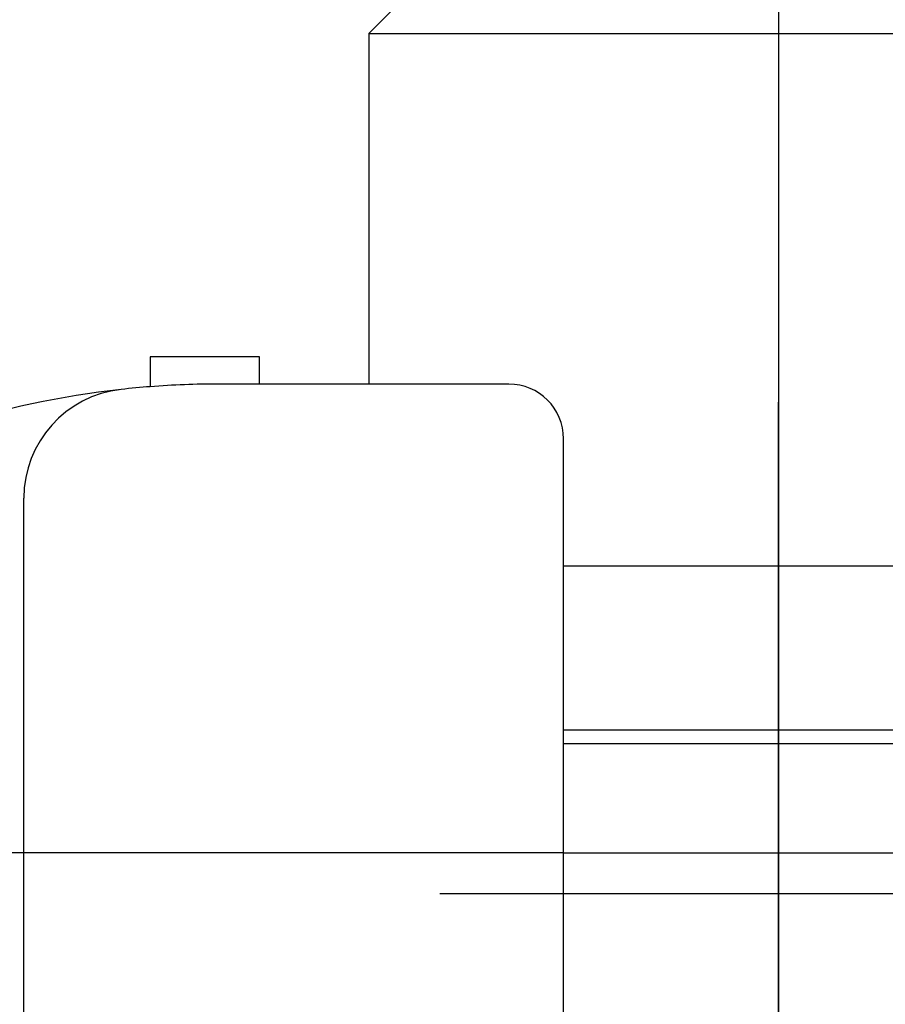
# Model space of a CAD drawing. Extents: x 768 to 1646, y 246 to 1434.
# Drawn here: x 1010 to 1025, y 480 to 498 of the extents above; entities that cross this region are included whole.
import ezdxf

# ---------------------------------------------------------------- set-up
doc = ezdxf.new("R2010")
doc.units = 0
doc.header["$LTSCALE"] = 4
doc.header["$MEASUREMENT"] = 0
doc.linetypes.add('CENTER2', pattern=[24, 12, -5, 2, -5])
doc.linetypes.add('PHANTOM2', pattern=[25, 6, -5, 2, -5, 2, -5])
doc.layers.add('0-11', color=7, linetype='CONTINUOUS')

msp = doc.modelspace()

# ---------------------------------------------------------------- linework, layer by layer
at = {"layer": '0-11', "color": 2, "linetype": 'CENTER2'}
msp.add_line((1023.5008, 601.8232), (1023.5008, 435.5896), dxfattribs=at)
at = {"layer": '0-11', "color": 4, "linetype": 'PHANTOM2'}
for p, q in [((1023.5008, 510.0896), (1023.5008, 480.1104)), ((1023.5008, 498.5896), (1023.5008, 444.5896)), ((1023.5008, 498.5896), (1023.5008, 444.5896)), ((1023.5008, 472.8396), (1023.5008, 490.8396)), ((1041.3008, 481.8396), (1009.0008, 481.8396))]:
    msp.add_line(p, q, dxfattribs=at)
at = {"layer": '0-11', "color": 7, "linetype": 'CONTINUOUS'}
for p, q in [((1016.0008, 497.5896), (1031.0008, 497.5896)), ((1012.0008, 491.6696), (1012.0008, 491.1216)), ((1014.0008, 491.6696), (1012.0008, 491.6696)), ((1014.0008, 491.1696), (1014.0008, 491.6696)), ((1014.0008, 491.1696), (1013.2508, 491.1696)), ((1018.564, 491.1696), (1014.0008, 491.1696)), ((1019.564, 478.1696), (1019.564, 490.1696)), ((1019.564, 487.8396), (1037.3008, 487.8396)), ((1019.564, 484.8396), (1034.0008, 484.8396)), ((1019.564, 484.5896), (1031.0008, 484.5896)), ((1019.564, 482.5896), (924.5008, 482.5896)), ((1019.564, 482.5896), (924.5008, 482.5896)), ((1019.564, 482.5896), (1032.5008, 482.5896)), ((1019.564, 482.5896), (1032.5008, 482.5896))]:
    msp.add_line(p, q, dxfattribs=at)
for points in [[(1016.5008, 498.0896), (1016.0008, 497.5896), (1016.0008, 491.1696)], [(1015.9656, 473.1696), (1015.9656, 475.1696), (1009.6852, 475.1696), (1009.6852, 489.0836)]]:
    msp.add_lwpolyline(points, dxfattribs=at)
for centre, radius, start, end in [((1013.2508, 474.8968), 16.2728, 90, 94.406), ((1018.564, 490.1696), 1, 0, 90), ((1013.2508, 474.8968), 16.2728, 96.298, 119.552), ((1011.6852, 489.0836), 2, 96.298, 180), ((1013.2508, 474.8968), 16.2728, 94.406, 96.298)]:
    msp.add_arc(centre, radius, start, end, dxfattribs=at)

doc.saveas('drawing.dxf')
